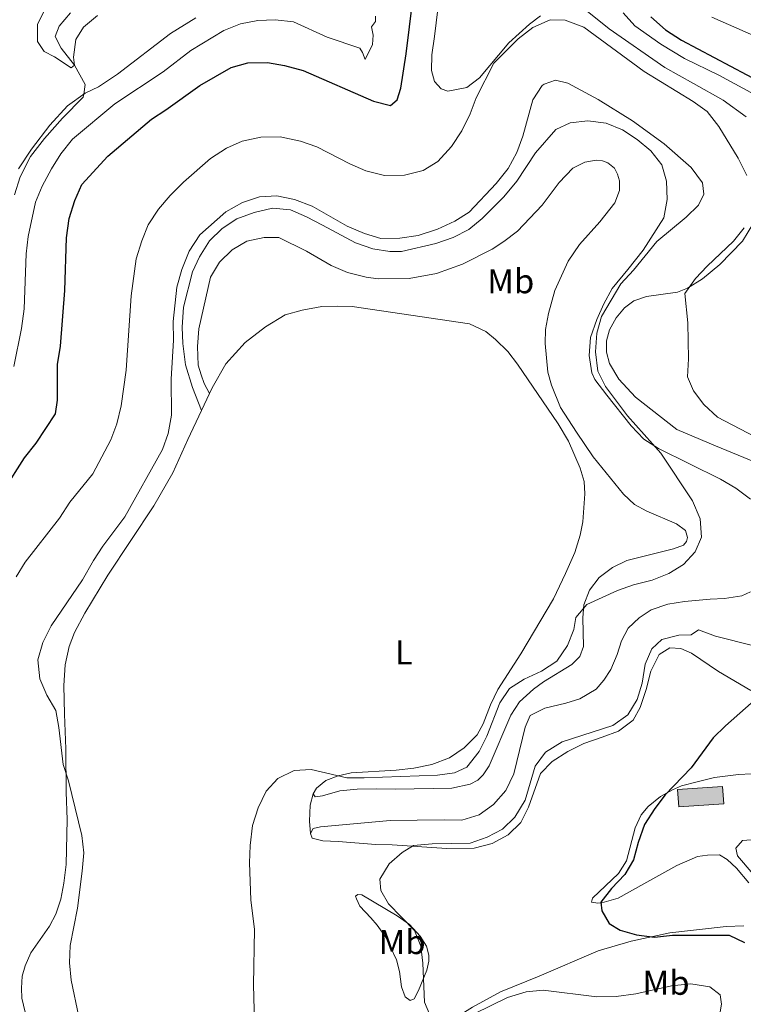
# Model space of a CAD drawing. Units: metres. Extents: x 625029 to 629537, y 657643 to 660693.
# Drawn here: x 627748 to 627958, y 659887 to 660173 of the extents above; entities that cross this region are included whole.
import ezdxf
from ezdxf.enums import TextEntityAlignment as Align

# ---------------------------------------------------------------- set-up
doc = ezdxf.new("R2010")
doc.units = ezdxf.units.M
doc.header["$MEASUREMENT"] = 0
doc.linetypes.add('DGN Style 3', pattern=[83.991614, 59.99401, -23.997604])
for name, color, linetype, lineweight in [('Carátula', 7, 'Continuous', 0), ('Edificios construcciones cerramientos', 7, 'Continuous', 0), ('Elementos auxiliares', 7, 'Continuous', 0), ('Entidades rústicas y varios', 7, 'Continuous', 0), ('Hidrografía', 7, 'Continuous', 0), ('Relieve y altimetría', 7, 'Continuous', 0), ('Rellenos', 7, 'Continuous', 5)]:
    doc.layers.add(name, color=color, linetype=linetype, lineweight=lineweight)
doc.styles.add('Style-Arial Narrow', font='txt')

msp = doc.modelspace()

# ---------------------------------------------------------------- hatches: boundary and pattern name
at = {"layer": 'Rellenos', "linetype": 'Continuous', "lineweight": 5}
msp.add_hatch(color=254, dxfattribs=at).paths.add_polyline_path([(627938.8570000001, 659944.764), (627938.523, 659949.7890000001), (627951.5789999999, 659950.658), (627951.913, 659945.6329999999)])

# ---------------------------------------------------------------- linework, layer by layer
at = {"layer": 'Carátula', "color": 7, "linetype": 'Continuous', "lineweight": 0}
msp.add_3dface([(625082.865, 657643.1240000001), (629537.1359999999, 657723.422), (629483.6040000002, 660692.9520000002), (625029.3330000001, 660612.6529999999)], dxfattribs=at)
at = {"layer": 'Edificios construcciones cerramientos', "color": 1, "linetype": 'DGN Style 3', "lineweight": 13, "extrusion": (0.01088842599252267, -0.1635895164077973, 0.9864684041067249), "elevation": -100728.1670029914, "flags": 128}
msp.add_lwpolyline([(670381.1026411403, 608509.3975878892), (670394.1875292561, 608509.3975878893), (670394.1870691068, 608504.2924189606), (670381.1021809913, 608504.2924189607), (670381.1026411403, 608509.3975878892)], dxfattribs=at)
at = {"layer": 'Edificios construcciones cerramientos', "color": 1, "linetype": 'Continuous', "lineweight": 0}
msp.add_3dface([(627938.523, 659949.7890000001, 400.862), (627938.8570000001, 659944.7640000001, 400.0250000000001), (627951.913, 659945.6329999999, 400.0250000000001), (627951.5789999999, 659950.6580000002, 400.862)], dxfattribs=at)
at = {"layer": 'Elementos auxiliares', "color": 250, "linetype": 'Continuous', "lineweight": 0}
msp.add_3dface([(625936.6599999999, 658052.5700000002), (625895.49, 660365.7000000001), (629341.9199999999, 660427.8600000001), (629384.2100000001, 658114.7200000001)], dxfattribs=at)
at = {"layer": 'Entidades rústicas y varios', "color": 92, "linetype": 'Continuous', "lineweight": 0, "elevation": 412.033, "flags": 128}
msp.add_lwpolyline([(627800.3520000001, 660059.841), (627802.6510000001, 660064.7720000001)], dxfattribs=at)
at = {"layer": 'Entidades rústicas y varios', "color": 92, "linetype": 'Continuous', "lineweight": 0}
for points in [[(627898.7509999999, 660174.4680000001, 404.4990000000001), (627895.5190000001, 660172.0619999999, 404.4990000000001), (627889.5430000002, 660166.619, 404.4990000000001), (627881.057, 660156.4550000001, 403.6620000000001), (627877.334, 660153.6740000001, 403.2440000000001), (627871.8670000001, 660152.527, 402.825), (627869.8640000002, 660153.29, 402.407), (627867.926, 660155.422, 402.407), (627867.1399999999, 660158.598, 402.407), (627867.176, 660163.0950000001, 402.407), (627868.0109999999, 660168.4450000002, 402.407), (627868.9060000001, 660176.423, 401.988)], [(627798.733, 660173.8589999999, 391.5250000000001), (627791.3270000002, 660169.2690000001, 391.5250000000001), (627775.9870000001, 660157.4820000001, 391.5250000000001), (627770.422, 660153.815, 391.5250000000001), (627766.5600000002, 660151.9639999999, 391.5250000000001), (627761.4610000001, 660148.3470000002, 391.5250000000001), (627756.3200000002, 660142.679, 391.5250000000001), (627751.04, 660135.7110000001, 391.5250000000001), (627747.2320000001, 660129.9780000001, 391.5250000000001)], [(627958.396, 660145.0900000001, 402.407), (627951.7660000002, 660149.913, 402.407), (627943.1560000001, 660154.8160000001, 402.825), (627934.7720000001, 660159.4029999999, 402.825), (627918.619, 660170.682, 402.825), (627912.2320000001, 660175.8, 403.2440000000001)], [(627922.6780000001, 660175.344, 402.407), (627926.0750000001, 660171.497, 402.407), (627933.6170000001, 660166.236, 402.407), (627940.5490000001, 660162.0700000002, 402.407), (627950.5260000001, 660157.175, 402.407), (627962.0560000001, 660150.963, 401.988)], [(627800.3520000001, 660059.841, 412.033), (627797.7270000001, 660066.5179999999, 412.033), (627795.716, 660073.1440000001, 411.195), (627794.9080000002, 660079.2690000001, 411.195), (627794.7540000001, 660084.048, 411.195), (627795.1780000001, 660089.888, 411.195), (627797.726, 660100.149, 411.195), (627799.8180000001, 660104.4610000001, 411.195), (627802.655, 660109.084, 411.195), (627806.317, 660112.655, 411.195), (627810.6130000001, 660115.5260000001, 411.195), (627815.6259999999, 660117.342, 411.195), (627820.946, 660118.592, 411.195), (627826.1780000001, 660118.0760000001, 411.195), (627830.8090000001, 660116.1030000001, 411.195), (627835.4920000001, 660113.663, 410.777), (627845.081, 660108.5040000001, 410.777), (627850.0290000001, 660106.757, 411.195), (627855.0530000001, 660105.983, 411.195), (627858.432, 660106.0549999999, 411.195), (627868.3940000001, 660108.3530000001, 411.195), (627873.375, 660110.0600000002, 411.195), (627877.902, 660112.4350000002, 411.195), (627881.794, 660115.5819999999, 411.195), (627888.1359999999, 660121.936, 411.195), (627891.8770000001, 660126.409, 411.6140000000001), (627897.2949999999, 660134.675, 411.6140000000001), (627903.1580000002, 660141.4099999999, 411.6140000000001), (627907.3030000001, 660143.378, 411.6140000000001), (627912.4990000001, 660143.976, 411.6140000000001), (627917.773, 660143.2820000001, 411.6140000000001), (627922.5460000001, 660141.385, 411.195), (627926.7720000001, 660138.571, 411.195), (627930.7640000001, 660135.247, 411.195), (627933.9870000001, 660131.2139999999, 411.195), (627935.3270000002, 660126.4369999999, 411.195), (627935.5349999999, 660121.084, 411.195), (627934.4820000001, 660115.7990000001, 411.195), (627928.5249999999, 660106.399, 411.195), (627924.064, 660100.8250000001, 410.777), (627919.565, 660095.321, 410.777), (627917.0819999999, 660090.8530000001, 410.777), (627915.0360000001, 660086.2550000001, 410.777), (627913.26, 660081.0549999999, 410.777), (627912.8890000001, 660075.8270000002, 410.358), (627913.663, 660070.7450000001, 409.94), (627914.5160000002, 660068.8300000001, 409.94), (627917.9720000002, 660064.2649999999, 409.94), (627925.0549999999, 660055.392, 409.94), (627928.7409999999, 660051.4820000001, 409.94), (627932.9280000001, 660048.811, 409.94), (627950.946, 660039.929, 409.94), (627955.3829999999, 660037.2660000002, 409.94), (627959.692, 660034.1310000002, 409.94)], [(627832.801, 659948.5279999999, 408.685), (627833.3319999999, 659947.682, 408.685), (627835.4809999999, 659947.967, 408.685), (627840.5050000001, 659949.459, 408.685), (627845.49, 659949.9070000001, 407.848), (627851.027, 659949.9770000001, 407.848), (627856.6390000001, 659949.9410000001, 408.266), (627873.0330000002, 659950.1799999999, 408.266), (627878.284, 659951.3189999999, 408.266), (627880.513, 659952.4700000001, 408.266), (627882.1170000001, 659954.0680000001, 408.685), (627883.7960000001, 659956.6399999999, 408.685), (627890.1560000001, 659971.412, 408.685), (627892.6570000001, 659975.3049999999, 408.266), (627896.6769999999, 659978.923, 408.266), (627899.6310000002, 659981.0320000001, 408.685), (627907.814, 659986.0789999999, 408.685), (627910.186, 659988.385, 409.103), (627911.169, 659991.3659999999, 409.103), (627910.9739999999, 659999.6680000002, 409.94), (627911.284, 660003.4550000001, 409.94), (627912.9469999999, 660007.6810000001, 409.522), (627915.7779999999, 660011.369, 409.522), (627919.6070000001, 660014.2250000001, 409.94), (627923.7479999999, 660016.3370000002, 409.94), (627937.345, 660019.6510000001, 409.94), (627940.2590000001, 660020.7509999999, 409.94), (627941.125, 660021.7860000001, 409.94), (627941.3740000001, 660023.017, 409.94), (627940.807, 660024.9770000001, 409.94), (627938.1529999999, 660026.9780000001, 410.359), (627929.5490000001, 660030.5870000002, 410.359), (627926.0320000001, 660032.5600000002, 410.359), (627922.77, 660035.5850000001, 410.359), (627914.0419999999, 660046.3829999999, 410.359), (627909.1359999999, 660053.5630000001, 410.777), (627904.5179999999, 660060.716, 410.777), (627901.899, 660067.2150000001, 410.777), (627900.8800000001, 660070.959, 410.777), (627900.108, 660079.315, 410.777), (627900.1939999999, 660083.3459999999, 410.777), (627901.0149999999, 660088.048, 410.777), (627902.8530000001, 660094.6540000001, 410.777), (627906.7509999999, 660103.1950000002, 410.777), (627910.0850000001, 660108.0140000001, 411.1960000000001), (627915.9160000001, 660114.6040000002, 411.1960000000001), (627920.3080000001, 660120.105, 411.6140000000001), (627921.6300000001, 660123.744, 411.6140000000001), (627921.6120000001, 660126.5490000001, 411.6140000000001), (627921.0449999999, 660128.5090000001, 411.6140000000001), (627920.2000000001, 660130.172, 411.6140000000001), (627918.315, 660131.7660000002, 411.6140000000001), (627916.6769999999, 660132.361, 411.6140000000001), (627914.838, 660132.5179999999, 411.6140000000001), (627911.619, 660131.9469999999, 411.6140000000001), (627908.0770000002, 660130.2150000001, 411.6140000000001), (627904.1470000001, 660126.024, 411.6140000000001), (627899.1769999999, 660119.4979999999, 411.6140000000001), (627892.048, 660111.895, 411.6140000000001), (627888.0419999999, 660108.9610000001, 411.6140000000001), (627884.6610000001, 660106.6950000002, 411.6140000000001), (627876.1329999999, 660102.3200000002, 411.6140000000001), (627868.524, 660099.594, 411.6140000000001), (627860.5850000001, 660098.152, 411.6140000000001), (627851.6669999999, 660098.0819999999, 411.6140000000001), (627848.162, 660098.581, 411.6140000000001), (627842.7590000001, 660099.9180000002, 411.6140000000001), (627837.9450000002, 660101.993, 411.6140000000001), (627830.8330000001, 660106.1529999999, 411.1960000000001), (627822.831, 660110.0330000002, 411.1960000000001), (627818.5490000001, 660110.111, 411.1960000000001), (627813.547, 660109.051, 411.1960000000001), (627809.2409999999, 660106.503, 411.1960000000001), (627805.6159999999, 660102.898, 411.1960000000001), (627802.9850000001, 660098.5689999999, 411.1960000000001), (627799.619, 660083.5330000002, 411.1960000000001), (627799.2069999999, 660078.449, 411.1960000000001), (627799.3459999999, 660072.986, 411.1960000000001), (627800.2270000001, 660070.2080000001, 411.6140000000001), (627801.0989999999, 660067.6830000001, 411.6140000000001), (627802.6510000001, 660064.7720000001, 412.033)], [(627976.277, 660038.513, 405.336), (627949.4839999999, 660049.594, 407.4290000000001), (627938.3250000001, 660054.3430000001, 407.01), (627926.298, 660063.7409999999, 407.01), (627921.4169999999, 660068.9790000002, 407.01), (627918.7550000001, 660073.4979999999, 407.8470000000001), (627917.8940000001, 660076.7790000001, 407.8470000000001), (627917.8970000001, 660080.0530000001, 407.8470000000001), (627918.7270000001, 660083.317, 407.8470000000001), (627920.6660000001, 660086.7960000001, 407.8470000000001), (627923.092, 660089.6429999999, 407.4290000000001), (627925.7949999999, 660091.7080000001, 407.01), (627929.4600000001, 660092.9410000001, 407.01), (627938.521, 660094.1669999999, 405.755), (627941.4330000001, 660095.3400000001, 404.918), (627945.77, 660098.0689999999, 404.4990000000001), (627950.815, 660102.2590000001, 404.4990000000001), (627957.324, 660109.0149999999, 404.4990000000001), (627960.6390000001, 660114.4450000002, 404.4990000000001)], [(627802.6510000001, 660064.7720000001, 412.033), (627803.44, 660066.463, 412.033), (627807.463, 660073.3540000002, 412.451), (627812.9820000001, 660079.6100000001, 412.033), (627818.9520000002, 660084.118, 412.033), (627824.595, 660087.6089999999, 412.033), (627829.5860000001, 660088.9920000001, 412.033), (627835.307, 660090.0390000001, 412.451), (627839.6910000001, 660090.1799999999, 412.451), (627844.119, 660090.0700000002, 412.033), (627878.091, 660085.0460000001, 412.033), (627882.8400000001, 660082.753, 412.033), (627885.6840000001, 660080.4340000001, 412.033), (627889.2830000002, 660077.0249999999, 412.033), (627892.0989999999, 660073.338, 412.033), (627903.8790000001, 660055.9839999999, 412.033), (627906.8829999999, 660050.9010000001, 411.6140000000001), (627910.263, 660043.0959999999, 411.6140000000001), (627911.358, 660039.247, 411.6140000000001), (627911.581, 660035.6570000001, 411.6140000000001), (627910.9780000001, 660027.544, 411.6140000000001), (627910.2050000001, 660023.635, 411.6140000000001), (627908.6740000001, 660018.6580000002, 411.6140000000001), (627905.994, 660012.493, 411.6140000000001), (627902.4880000001, 660005.1869999999, 411.1960000000001), (627893.0390000001, 659989.165, 410.359), (627886.358, 659978.807, 410.359), (627884.199, 659974.3500000001, 410.359), (627882.0719999999, 659968.8859999999, 410.359), (627880.3400000001, 659965.7010000001, 410.359), (627876.578, 659961.8759999999, 410.359), (627872.284, 659958.9680000001, 410.359), (627867.2380000001, 659957.044, 410.359), (627861.949, 659955.9739999999, 410.359), (627856.8600000001, 659955.3790000001, 410.359), (627843.757, 659954.5989999999, 410.359), (627840.0060000002, 659953.7949999999, 410.359), (627836.4160000001, 659952.4569999999, 409.522), (627833.682, 659950.2110000001, 409.103), (627832.801, 659948.5279999999, 408.685)], [(627749.1580000002, 659885.163, 409.522), (627748.236, 659889.2339999999, 409.522), (627748.142, 659892.1440000001, 409.522), (627748.3559999999, 659895.5680000001, 409.522), (627749.1580000002, 659898.5789999999, 409.522), (627750.8360000001, 659902.338, 409.94), (627756.27, 659910.1020000001, 409.94), (627758.0619999999, 659913.648, 409.94), (627759.578, 659917.9770000001, 409.94), (627760.399, 659922.6440000001, 409.94), (627761.091, 659927.9890000002, 409.94), (627761.3530000001, 659941.1259999999, 409.94), (627761.1000000001, 659948.996, 410.359), (627760.9480000001, 659961.5800000001, 410.359), (627760.622, 659971.713, 411.1960000000001), (627760.3929999999, 659979.9780000001, 411.1960000000001), (627760.774, 659986.0330000002, 411.1960000000001), (627761.9340000001, 659991.358, 411.1960000000001), (627763.4950000001, 659995.3999999999, 411.1960000000001), (627766.5149999999, 660001.037, 411.1960000000001), (627773.1740000001, 660012.0770000002, 411.1960000000001), (627786.486, 660032.1440000001, 411.1960000000001), (627792.0419999999, 660041.7100000001, 411.6140000000001), (627796.4070000001, 660051.382, 412.033), (627800.3520000001, 660059.841, 412.033)], [(627959.6580000002, 660007.19, 409.103), (627957.1410000002, 660006.0660000001, 409.103), (627952.0959999999, 660005.2200000001, 409.103), (627948, 660005.0889999999, 409.103), (627940.47, 660004.3430000001, 409.521), (627935.6390000001, 660003.5770000002, 409.521), (627930.8360000001, 660001.9480000001, 409.103), (627927.3829999999, 659999.679, 409.103), (627924.1359999999, 659996.625, 409.103), (627922.277, 659992.932, 409.103), (627921.0009999999, 659988.9709999999, 409.103), (627919.1259999999, 659984.6300000001, 409.103), (627917.1399999999, 659981.5090000001, 409.103), (627914.9210000001, 659978.9199999999, 409.103), (627910.1200000001, 659976.1040000002, 409.103), (627906.0590000001, 659974.8589999999, 409.103), (627900.0260000001, 659973.442, 407.8470000000001), (627895.7080000001, 659971.253, 407.8470000000001), (627894.2690000001, 659967.898, 407.8470000000001), (627893.51, 659964.672, 408.266), (627890.9990000001, 659954.3770000001, 408.266), (627888.6359999999, 659949.5530000001, 408.6840000000001), (627885.1359999999, 659945.412, 408.6840000000001), (627880.915, 659942.4350000002, 408.6840000000001), (627875.8910000002, 659940.9430000001, 408.6840000000001), (627870.747, 659940.9569999999, 408.266), (627855.1410000002, 659940.8160000001, 408.266), (627834.8790000001, 659938.942, 408.266), (627832.771, 659938.5149999999, 407.8470000000001), (627832.027, 659937.0160000002, 407.4290000000001)], [(627832.027, 659937.0160000002, 407.4290000000001), (627832.429, 659935.6980000001, 407.4290000000001), (627835.548, 659934.899, 407.01), (627840.0140000001, 659934.719, 407.01), (627850.9770000001, 659933.848, 405.336), (627855.7270000001, 659933.7849999999, 404.918), (627871.5900000001, 659932.6399999999, 404.4990000000001), (627879.4979999999, 659932.7860000001, 404.4990000000001), (627884.706, 659934.1399999999, 404.4990000000001), (627889.3389999999, 659936.6259999999, 404.4990000000001), (627893.071, 659940.2350000001, 404.4990000000001), (627895.23, 659944.6930000001, 404.4990000000001), (627898.73, 659954.4450000002, 404.4990000000001), (627902.1059999999, 659957.9700000001, 404.4990000000001), (627906.6529999999, 659960.8500000001, 404.4990000000001), (627911.328, 659963.122, 404.081), (627916.591, 659965.0179999999, 403.6620000000001), (627921.3180000001, 659966.788, 403.6620000000001), (627925.6399999999, 659969.9480000001, 404.081), (627927.608, 659973.6440000001, 404.081), (627929.4180000002, 659978.882, 404.4990000000001), (627930.76, 659984.1410000002, 404.4990000000001), (627933.159, 659988.966, 404.4990000000001), (627936.297, 659990.9369999999, 404.081), (627939.4680000001, 659990.7509999999, 403.2440000000001), (627942.5320000001, 659989.4099999999, 403.2440000000001), (627950.365, 659984.0870000002, 401.57), (627959.75, 659978.561, 399.895)], [(627963.723, 659954.5179999999, 399.058), (627956.146, 659954.1300000001, 399.058), (627949.196, 659953.26, 399.4770000000001), (627944.2350000001, 659952.057, 399.4770000000001), (627939.6680000002, 659950.9040000001, 399.895), (627937.0079999999, 659949.7390000002, 399.895), (627933.547, 659947.7579999999, 400.314), (627929.9350000002, 659944.872, 400.314), (627927.9610000001, 659942.4709999999, 400.314), (627926.2490000001, 659938.675, 400.314), (627923.6799999999, 659929.061, 400.314), (627921.3859999999, 659925.4620000002, 400.314), (627913.7760000001, 659918.24, 400.314), (627913.527, 659917.0449999999, 400.314), (627915.3330000001, 659916.815, 400.314), (627916.48, 659916.9240000001, 400.314), (627921.2560000002, 659918.3, 399.895), (627928.7120000002, 659922.4600000001, 399.4770000000001), (627938.2910000001, 659927.6950000002, 398.221), (627944.321, 659930.3350000001, 397.803), (627947.186, 659930.7509999999, 397.803), (627950.673, 659930.7910000001, 397.384), (627952.909, 659929.496, 397.384), (627955.6159999999, 659926.9569999999, 397.803), (627959.169, 659922.719, 397.803)], [(627832.801, 659948.5279999999, 408.685), (627831.8970000001, 659945.297, 408.685), (627831.7250000001, 659940.5800000001, 407.8470000000001), (627832.027, 659937.0160000002, 407.4290000000001)], [(627960.49, 659925.2420000001, 397.384), (627955.9310000001, 659930.5630000001, 397.384), (627955.4299999999, 659932.7409999999, 397.384), (627957.3370000002, 659934.9600000001, 397.384), (627959.8840000001, 659935.1499999999, 397.384)], [(627849.467, 659912.5050000001, 407.01), (627846.2990000001, 659915.9639999999, 407.01), (627845.2949999999, 659918.0900000001, 407.01), (627845.0900000001, 659918.875, 406.591), (627845.686, 659919.3620000001, 406.173), (627846.8790000001, 659919.1840000001, 406.173), (627857.182, 659913.0770000002, 405.336), (627860.6799999999, 659910.5630000001, 404.9170000000001), (627863.774, 659907.173, 404.4990000000001), (627865.665, 659904.2849999999, 404.4990000000001), (627866.287, 659901.7150000001, 404.4990000000001), (627866.3090000001, 659899.9169999999, 404.4990000000001), (627865.7069999999, 659897.3800000001, 404.4990000000001), (627863.3090000001, 659891.4040000001, 405.336), (627862.054, 659889.0619999999, 405.754), (627860.9199999999, 659888.5220000001, 405.754), (627859.446, 659889.6259999999, 406.173), (627858.4169999999, 659892.5419999999, 406.591), (627857.8080000001, 659896.9469999999, 407.01), (627856.9080000002, 659900.3350000001, 407.01), (627855.3200000002, 659903.8450000001, 407.01), (627853.9330000001, 659906.7139999999, 407.4290000000001), (627851.368, 659910.4439999999, 407.4290000000001), (627849.467, 659912.5050000001, 407.01)], [(627881.2479999999, 659880.5060000002, 407.01), (627875.0449999999, 659876.53, 407.01), (627872.3940000001, 659875.078, 407.01), (627870.4380000001, 659874.4040000001, 407.01), (627868.9920000001, 659874.6089999999, 407.01), (627867.1300000001, 659875.4850000001, 406.173), (627866.469, 659877.01, 406.173), (627867.3770000001, 659878.9820000001, 405.754), (627870.1510000001, 659881.0850000001, 405.336), (627879.003, 659886.5850000001, 404.08), (627887.169, 659891.0190000001, 403.6620000000001), (627898.3520000001, 659895.6229999999, 402.406), (627915.4169999999, 659902.969, 401.569), (627925.003, 659905.7579999999, 400.7320000000001), (627936.2919999999, 659908.1710000001, 399.895), (627952.5619999999, 659910.024, 398.64), (627957.736, 659910.1910000001, 398.64)]]:
    msp.add_polyline3d(points, dxfattribs=at)
at = {"layer": 'Hidrografía', "color": 142, "linetype": 'DGN Style 3', "lineweight": 13}
for points in [[(627759.9909999999, 660144.771, 391.651), (627766.057, 660150.7930000002, 391.233), (627766.1969999999, 660151.706, 391.129), (627766.622, 660154.48, 390.814), (627763.456, 660160.135, 390), (627759.6300000001, 660165.0109999999, 389.1620000000001), (627757.936, 660168.4820000001, 389.1620000000001), (627759.064, 660171.432, 389.1620000000001), (627762.3219999999, 660175.277, 388.7440000000001)], [(627746.105, 660122.456, 391.651), (627747.7350000001, 660127.6880000001, 391.651), (627750.747, 660133.5760000001, 391.651), (627754.787, 660138.8130000001, 391.651), (627759.9909999999, 660144.771, 391.651)]]:
    msp.add_polyline3d(points, dxfattribs=at)
at = {"layer": 'Relieve y altimetría', "color": 30, "linetype": 'Continuous', "lineweight": 0, "flags": 128}
for points, elevation in [([(627764.7420000001, 660196.253), (627752.7550000001, 660171.913), (627752.7679999999, 660167.021), (627754.659, 660164.132), (627757.6939999999, 660162.5750000001), (627762.547, 660159.314), (627763.456, 660160.135), (627763.2390000002, 660162.3940000001), (627763.936, 660167.5959999999), (627766.1229999999, 660171.155), (627770.1510000001, 660174.557)], 390), ([(627745.8600000001, 660072.592), (627748.1429999999, 660083.6390000001), (627748.9299999999, 660089.348), (627749.459, 660105.371), (627750.05, 660110.3350000001), (627752.2139999999, 660120.3870000001), (627754.149, 660124.9950000001), (627756.831, 660130.0660000001), (627759.5330000002, 660134.398), (627762.959, 660138.6089999999), (627775.1939999999, 660148.858), (627789.2339999999, 660158.2280000001), (627797.3049999999, 660164.399), (627806.869, 660170.2309999999), (627811.6300000001, 660172.0760000001), (627816.7039999999, 660173.1020000001), (627821.7000000001, 660173.3160000001), (627827.0619999999, 660172.719), (627836.787, 660168.244), (627846.2640000001, 660165.0079999999), (627847.1089999999, 660163.7910000001), (627847.8929999999, 660161.8019999999), (627850.021, 660166.078), (627850.1840000001, 660168.8540000002), (627849.7100000001, 660171.284), (627850.8500000001, 660172.7590000001), (627850.871, 660174.3430000001)], 395), ([(627843.3740000001, 660131.473), (627848.0009999999, 660129.425), (627853.463, 660128.118), (627859.2949999999, 660128.1769999999), (627864.6810000001, 660129.5730000001), (627868.9639999999, 660132.1470000001), (627872.9480000001, 660136.4920000001), (627875.8929999999, 660141.0830000001), (627878.3260000001, 660145.9809999999), (627880.0900000001, 660150.659), (627885.155, 660160.696), (627892.2660000002, 660167.7579999999), (627896.5120000001, 660171.0600000002), (627901.513, 660173.271), (627905.869, 660173.159), (627911.257, 660171.138), (627928.7910000001, 660158.284), (627943.0619999999, 660149.6059999999), (627947.094, 660146.652), (627950.4979999999, 660142.2690000001), (627956.0719999999, 660133.119), (627958.5730000001, 660128.0549999999)], 405), ([(627948.409, 660174.0190000001), (627962.9480000001, 660167.69)], 395), ([(627764.7919999999, 659883.821), (627762.5449999999, 659894.432), (627762.0580000001, 659899.524), (627762.2820000001, 659904.5190000001), (627764.355, 659915.3520000001), (627765.774, 659926.044), (627766.176, 659931.453), (627765.615, 659936.4199999999), (627761.801, 659952.3180000001), (627760.1799999999, 659957.0490000001), (627759.0009999999, 659967.8389999999), (627758.0549999999, 659972.7479999999), (627755.4610000001, 659977.179), (627753.4210000001, 659981.919), (627752.895, 659987.4680000001), (627754.3489999999, 659992.4709999999), (627756.6869999999, 659997.331), (627765.8459999999, 660010.719), (627768.99, 660016.3219999999), (627771.753, 660020.4890000002), (627778.1159999999, 660028.9520000002), (627788.9979999999, 660048.5090000001), (627790.7220000002, 660053.199), (627791.6399999999, 660058.503), (627791.5830000001, 660068.9870000001), (627792.2590000001, 660080.267), (627792.121, 660085.6939999999), (627793.1710000001, 660095.665), (627794.642, 660100.773), (627796.7810000001, 660106.0900000001), (627799.9099999999, 660110.834), (627807.412, 660117.567), (627812.253, 660120.2520000001), (627817.2150000001, 660121.929), (627822.213, 660122.1640000001), (627827.3910000002, 660121.1429999999), (627832.4820000001, 660119.1980000001), (627842.632, 660113.3570000001), (627847.663, 660111.2520000001), (627852.4439999999, 660109.767), (627857.925, 660109.8910000002), (627863.2560000002, 660110.7010000001), (627868.8090000001, 660112.507), (627873.8430000001, 660114.7910000001), (627878.0590000001, 660117.483), (627885.902, 660125.717), (627889.3559999999, 660130.1440000001), (627891.869, 660134.7930000002), (627893.6100000001, 660139.48), (627896.521, 660150.0850000001), (627899.253, 660154.206), (627899.7919999999, 660154.6499999999), (627903.1000000001, 660155.8), (627906.6540000001, 660154.9070000001), (627915.493, 660150.111), (627925.3859999999, 660143.926), (627934.6290000001, 660137.2450000001), (627942.4380000001, 660130.4099999999), (627945.7450000001, 660125.9839999999), (627946.1410000002, 660122.615), (627944.625, 660119.4380000001), (627940.9820000001, 660116.0120000001)], 410), ([(627746.6089999999, 660011.5079999999), (627749.2209999999, 660015.7720000001), (627759.189, 660028.601), (627762.1680000002, 660033.2649999999), (627768.811, 660041.4639999999), (627774.0700000002, 660051.3080000001), (627775.834, 660055.9850000001), (627777.0310000001, 660061.1710000001), (627778.503, 660071.5900000001), (627779.9550000001, 660093.1850000002), (627781.446, 660103.8800000001), (627783.0060000002, 660109.0730000001), (627784.842, 660113.7200000001), (627787.865, 660118.3219999999), (627791.257, 660122.2640000001), (627795.1810000001, 660126.182), (627802.9920000001, 660132.9870000001), (627807.5700000002, 660136.048), (627812.1259999999, 660138.0970000002), (627817.5560000001, 660139.2039999999), (627823.19, 660139.3470000002), (627829.0870000002, 660138.0689999999), (627833.801, 660136.3999999999), (627843.3740000001, 660131.473)], 405), ([(627940.9820000001, 660116.0120000001), (627932.4450000002, 660108.939), (627925.699, 660100.594), (627922.05, 660096.592), (627916.4550000001, 660087.132), (627915.0680000001, 660082.328), (627914.6610000001, 660076.9310000001), (627915.3459999999, 660071.27), (627917.5730000001, 660066.7919999999), (627924.021, 660058.2720000001), (627933.6610000001, 660047.4210000001), (627942.8130000001, 660033.592), (627945.1020000001, 660028.4140000001), (627945.4169999999, 660023.065), (627943.649, 660018.7640000001), (627940.24, 660015.165), (627936, 660012.513), (627931.1769999999, 660010.6030000001), (627925.7560000002, 660009.1969999999), (627921.0279999999, 660007.5660000001), (627912.199, 660003.4739999999), (627908.9739999999, 659999.7380000001), (627908.3659999999, 659996.2649999999), (627906.5730000001, 659991.6040000002), (627903.426, 659987.065), (627899.0519999999, 659984.1529999999), (627893.9739999999, 659981.8470000002), (627889.7450000001, 659979.122), (627886.9280000001, 659975.003), (627883.1390000001, 659965.3130000001), (627880.9340000001, 659960.831), (627877.385, 659956.3160000001), (627873.804, 659954.6910000001), (627868.8520000001, 659953.993), (627847.594, 659953.2370000001), (627842.561, 659953.148), (627832.1950000002, 659955.5850000001), (627827.2050000001, 659955.3019999999), (627822.496, 659952.9709999999), (627819.0760000001, 659949.3180000001), (627816.8430000001, 659944.494), (627815.1310000002, 659939.368), (627814.523, 659933.544), (627814.3319999999, 659928.547), (627814.6499999999, 659917.753), (627815.736, 659909.1950000002), (627815.47, 659893.071), (627816.0600000002, 659871.1140000002)], 410), ([(627957.8360000001, 660112.925), (627954.7450000001, 660108.993), (627947.115, 660101.79), (627943.709, 660098.1329999999), (627940.645, 660093.8100000002), (627941.4569999999, 660085.314), (627941.6499999999, 660074.817), (627941.351, 660069.592), (627943.1340000001, 660065.5850000001), (627946.0959999999, 660061.5600000002), (627950.0970000002, 660057.926), (627969.716, 660047.6270000001)], 405), ([(627960.682, 659991.557), (627949.5580000001, 659994.321), (627944.5360000001, 659996.138), (627942.459, 659994.74), (627938.828, 659994.6599999999), (627933.9780000001, 659993.3530000001), (627931.044, 659990.6329999999), (627929.065, 659986.1810000001), (627928.1969999999, 659980.7220000002), (627926.787, 659975.9269999999), (627924.0870000002, 659971.4610000001), (627919.746, 659968.365), (627905.054, 659963.6020000001), (627900.2139999999, 659960.6130000001), (627897.163, 659956.5719999999), (627894.2550000001, 659946.7200000001), (627891.2849999999, 659941.7690000001), (627887.69, 659938.294), (627883.217, 659935.9750000001), (627878.2990000001, 659934.2209999999), (627867.2550000001, 659934.02), (627861.8740000001, 659933.5590000001), (627858.5959999999, 659931.476), (627854.8459999999, 659928.179), (627852.0660000001, 659923.7370000001), (627852.4029999999, 659920.486), (627854.5789999999, 659916.5630000001), (627862.165, 659908.8219999999), (627863.9639999999, 659904.311), (627864.6229999999, 659899.3530000001), (627865.027, 659888.0160000002), (627866.9269999999, 659883.7239999999)], 405), ([(627874.7390000002, 659882.3929999999), (627889.1259999999, 659889.4539999999), (627894.567, 659891.0860000001), (627899.5519999999, 659891.5360000001), (627915.1130000001, 659889.565), (627920.6910000001, 659889.7069999999), (627926.4199999999, 659890.4550000001), (627936.7409999999, 659892.7640000001), (627942.3670000001, 659893.412), (627947.8289999999, 659892.473), (627950.8500000001, 659890.2320000001), (627951.2250000001, 659887.51), (627950.3840000001, 659882.3400000001)], 405)]:
    msp.add_lwpolyline(points, dxfattribs=dict(at, elevation=elevation))
at = {"layer": 'Relieve y altimetría', "color": 30, "linetype": 'Continuous', "lineweight": 30, "elevation": 400, "flags": 128}
for points in [[(627859.7919999999, 660163.426), (627861.6560000001, 660179.175)], [(627930.773, 660174.176), (627935.0360000001, 660170.3970000001), (627939.6140000002, 660167.3999999999), (627968.1290000001, 660152.243)], [(627743.091, 660036.79), (627748.9790000002, 660046.0789999999), (627752.4010000001, 660050.398), (627758.0279999999, 660058.8870000001), (627758.5490000001, 660062.8250000001), (627758.605, 660073.25), (627759.4439999999, 660078.5519999999), (627760.69, 660094.726), (627761.169, 660110.0279999999), (627761.9269999999, 660115.5560000001), (627763.591, 660120.861), (627765.6070000001, 660125.449), (627773.2139999999, 660133.723), (627785.8180000001, 660144.4510000001), (627790.048, 660147.1159999999), (627799.8559999999, 660154.217), (627809.003, 660159.4750000001), (627813.8219999999, 660160.8200000002), (627819.497, 660160.8910000002), (627824.4199999999, 660160.0310000001), (627829.899, 660158.5850000001), (627850.287, 660149.6499999999), (627855.1710000001, 660148.453), (627857.182, 660150.0149999999), (627858.223, 660153.4299999999), (627859.7919999999, 660163.426)], [(627962.388, 659977.0619999999), (627952.4180000002, 659968.29), (627948.8729999999, 659964.7590000001), (627942.409, 659956.0600000002), (627934.9340000001, 659948.233), (627931.8640000002, 659944.287), (627928.8800000001, 659939.622), (627927.0680000001, 659934.456), (627925.7550000001, 659929.4140000001), (627923.192, 659925.1200000001), (627919.297, 659921.0419999999), (627916.2239999999, 659917.0590000001), (627916.52, 659914.55), (627918.6510000001, 659910.9140000001), (627921.8060000001, 659909.0009999999), (627926.6020000001, 659907.594), (627931.817, 659906.9160000001), (627937.0700000002, 659907.4770000001), (627953.4340000001, 659907.5349999999), (627957.9280000001, 659905.3770000001)]]:
    msp.add_lwpolyline(points, dxfattribs=at)
at = {"layer": 'Rellenos', "color": 1, "linetype": 'Continuous', "lineweight": 5, "flags": 128}
msp.add_lwpolyline([(627938.523, 659949.7890000001), (627938.8570000001, 659944.764), (627951.913, 659945.6329999999), (627951.5789999999, 659950.658)], close=True, dxfattribs=at)

# ---------------------------------------------------------------- texts
at = {"layer": 'Entidades rústicas y varios', "color": 92, "linetype": 'Continuous', "lineweight": 0, "style": 'Style-Arial Narrow'}
for s, p in [('Mb', (627890.0868623527, 660097.386001, 411.375)), ('L', (627859.0611597836, 659989.6140010002, 410.588)), ('Mb', (627858.5608623527, 659905.5120010001, 406.121)), ('Mb', (627935.1578623527, 659893.692001, 404.588))]:
    msp.add_text(s, height=7.000002000000001, dxfattribs=at).set_placement(p, align=Align.MIDDLE_CENTER)

doc.saveas('drawing.dxf')
